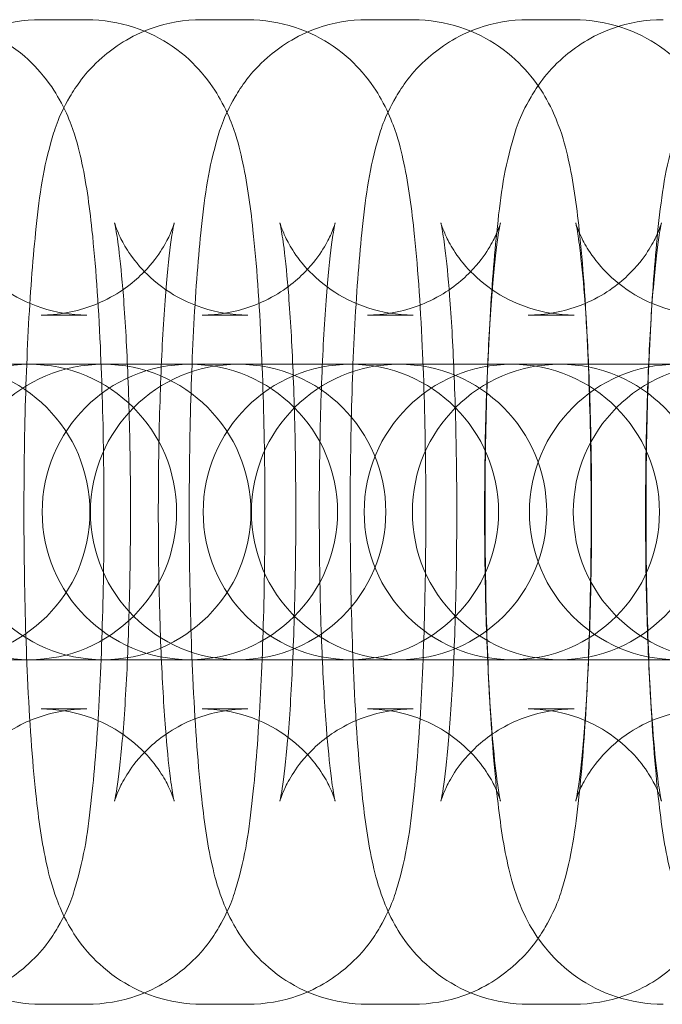
# Model space of a CAD drawing. Units: millimetres. Extents: x 6830 to 13376, y -4706 to 2788.
# Drawn here: x 11811 to 11824, y -966 to -946 of the extents above; entities that cross this region are included whole.
import ezdxf

# ---------------------------------------------------------------- set-up
doc = ezdxf.new("R2010")
doc.units = ezdxf.units.MM

# ---------------------------------------------------------------- blocks, each defined once
blk = doc.blocks.new('A$C1ef62b31')
at = {"color": 0, "linetype": 'Continuous', "lineweight": 0}
for p, q in [((2645.699, -737.154), (2646.627, -737.154)), ((2648.969, -737.154), (2649.897, -737.154)), ((2652.327, -737.154), (2653.255, -737.154)), ((2655.597, -737.154), (2656.525, -737.154)), ((2645.699, -743.154), (2646.627, -743.154)), ((2648.969, -743.154), (2649.897, -743.154)), ((2652.327, -743.154), (2653.255, -743.154)), ((2655.597, -743.154), (2656.525, -743.154)), ((2645.425, -744.154), (2644.497, -744.154)), ((2645.453, -744.154), (2645.425, -744.154)), ((2647.767, -744.154), (2645.453, -744.154)), ((2648.695, -744.154), (2647.767, -744.154)), ((2648.722, -744.154), (2648.695, -744.154)), ((2651.037, -744.154), (2648.722, -744.154)), ((2651.965, -744.154), (2651.037, -744.154)), ((2651.992, -744.154), (2651.965, -744.154)), ((2654.307, -744.154), (2651.992, -744.154)), ((2655.235, -744.154), (2654.307, -744.154)), ((2655.262, -744.154), (2655.235, -744.154)), ((2657.665, -744.154), (2655.262, -744.154)), ((2658.593, -744.154), (2657.665, -744.154)), ((2645.425, -750.154), (2644.497, -750.154)), ((2645.425, -750.154), (2645.453, -750.154)), ((2645.453, -750.154), (2647.767, -750.154)), ((2648.695, -750.154), (2647.767, -750.154)), ((2648.695, -750.154), (2648.722, -750.154)), ((2648.722, -750.154), (2651.037, -750.154)), ((2651.965, -750.154), (2651.037, -750.154)), ((2651.965, -750.154), (2651.992, -750.154)), ((2651.992, -750.154), (2654.307, -750.154)), ((2655.235, -750.154), (2654.307, -750.154)), ((2655.235, -750.154), (2655.262, -750.154)), ((2655.262, -750.154), (2657.665, -750.154)), ((2658.593, -750.154), (2657.665, -750.154)), ((2646.627, -751.154), (2645.699, -751.154)), ((2649.897, -751.154), (2648.969, -751.154)), ((2653.255, -751.154), (2652.327, -751.154)), ((2656.525, -751.154), (2655.597, -751.154)), ((2646.627, -757.154), (2645.699, -757.154)), ((2649.897, -757.154), (2648.969, -757.154)), ((2653.255, -757.154), (2652.327, -757.154)), ((2656.525, -757.154), (2655.597, -757.154))]:
    blk.add_line(p, q, dxfattribs=at)
for centre, start, end in [((2645.453, -747.154), 90, 270), ((2643.692, -747.154), 270, 90), ((2646.962, -747.154), 90, 270), ((2645.453, -747.154), 270, 90), ((2648.722, -747.154), 90, 270), ((2649.702, -747.154), 90, 270), ((2646.962, -747.154), 270, 90), ((2648.722, -747.154), 270, 90), ((2651.992, -747.154), 90, 270), ((2649.702, -747.154), 270, 90), ((2652.971, -747.154), 90, 270), ((2651.992, -747.154), 270, 90), ((2655.262, -747.154), 90, 270), ((2652.971, -747.154), 270, 90), ((2656.241, -747.154), 90, 270), ((2655.262, -747.154), 270, 90), ((2658.62, -747.154), 90, 270), ((2656.241, -747.154), 270, 90), ((2659.511, -747.154), 90, 270)]:
    blk.add_arc(centre, 3, start, end, dxfattribs=at)
for points, knots in [([(2645.699, -757.154), (2645.367, -757.154), (2645.037, -757.097), (2644.435, -756.9), (2644.172, -756.758), (2643.697, -756.431), (2643.513, -756.248), (2643.185, -755.871), (2643.073, -755.691), (2642.869, -755.327), (2642.802, -755.164), (2642.645, -754.746), (2642.593, -754.536), (2642.442, -753.866), (2642.38, -753.412), (2642.25, -752.194), (2642.194, -751.398), (2642.119, -749.774), (2642.097, -748.973), (2642.077, -747.356), (2642.079, -746.541), (2642.106, -744.956), (2642.132, -744.186), (2642.206, -742.742), (2642.255, -742.073), (2642.389, -740.802), (2642.45, -740.279), (2642.699, -739.408), (2642.762, -739.156), (2643.137, -738.512), (2643.304, -738.244), (2643.905, -737.716), (2644.236, -737.484), (2644.99, -737.22), (2645.343, -737.154), (2645.699, -737.154)], [3.141593, 3.141593, 3.141593, 3.141593, 3.170442, 3.170442, 3.202183, 3.202183, 3.242814, 3.242814, 3.297679, 3.297679, 3.373267, 3.373267, 3.516236, 3.516236, 3.830395, 3.830395, 4.233296, 4.233296, 4.574272, 4.574272, 4.906876, 4.906876, 5.240079, 5.240079, 5.583647, 5.583647, 5.982307, 5.982307, 6.132746, 6.132746, 6.205655, 6.205655, 6.252279, 6.252279, 6.283185, 6.283185, 6.283185, 6.283185]), ([(2643.357, -737.154), (2643.69, -737.154), (2644.02, -737.212), (2644.622, -737.408), (2644.884, -737.55), (2645.36, -737.877), (2645.543, -738.06), (2645.872, -738.438), (2645.983, -738.617), (2646.187, -738.981), (2646.255, -739.144), (2646.411, -739.562), (2646.464, -739.772), (2646.614, -740.443), (2646.676, -740.896), (2646.807, -742.114), (2646.863, -742.91), (2646.937, -744.534), (2646.96, -745.335), (2646.98, -746.952), (2646.978, -747.767), (2646.95, -749.353), (2646.924, -750.122), (2646.85, -751.566), (2646.801, -752.235), (2646.667, -753.506), (2646.606, -754.029), (2646.358, -754.9), (2646.295, -755.152), (2645.919, -755.796), (2645.753, -756.064), (2645.151, -756.592), (2644.821, -756.824), (2644.066, -757.088), (2643.713, -757.154), (2643.357, -757.154)], [6.283185, 6.283185, 6.283185, 6.283185, 6.312034, 6.312034, 6.343776, 6.343776, 6.384406, 6.384406, 6.439272, 6.439272, 6.514859, 6.514859, 6.657829, 6.657829, 6.971988, 6.971988, 7.374889, 7.374889, 7.715864, 7.715864, 8.048469, 8.048469, 8.381671, 8.381671, 8.72524, 8.72524, 9.1239, 9.1239, 9.274339, 9.274339, 9.347248, 9.347248, 9.393871, 9.393871, 9.424778, 9.424778, 9.424778, 9.424778]), ([(2648.969, -757.154), (2648.637, -757.154), (2648.306, -757.097), (2647.705, -756.9), (2647.442, -756.758), (2646.967, -756.431), (2646.783, -756.248), (2646.455, -755.871), (2646.343, -755.691), (2646.139, -755.327), (2646.072, -755.164), (2645.915, -754.746), (2645.863, -754.536), (2645.712, -753.866), (2645.65, -753.412), (2645.519, -752.194), (2645.464, -751.398), (2645.389, -749.774), (2645.367, -748.973), (2645.347, -747.356), (2645.349, -746.541), (2645.376, -744.956), (2645.402, -744.186), (2645.476, -742.742), (2645.525, -742.073), (2645.659, -740.802), (2645.72, -740.279), (2645.968, -739.408), (2646.031, -739.156), (2646.407, -738.512), (2646.574, -738.244), (2647.175, -737.716), (2647.505, -737.484), (2648.26, -737.22), (2648.613, -737.154), (2648.969, -737.154)], [3.141593, 3.141593, 3.141593, 3.141593, 3.170442, 3.170442, 3.202183, 3.202183, 3.242814, 3.242814, 3.297679, 3.297679, 3.373267, 3.373267, 3.516236, 3.516236, 3.830395, 3.830395, 4.233296, 4.233296, 4.574272, 4.574272, 4.906876, 4.906876, 5.240079, 5.240079, 5.583647, 5.583647, 5.982307, 5.982307, 6.132746, 6.132746, 6.205655, 6.205655, 6.252279, 6.252279, 6.283185, 6.283185, 6.283185, 6.283185]), ([(2646.627, -737.154), (2646.959, -737.154), (2647.29, -737.212), (2647.891, -737.408), (2648.154, -737.55), (2648.629, -737.877), (2648.813, -738.06), (2649.141, -738.438), (2649.253, -738.617), (2649.457, -738.981), (2649.524, -739.144), (2649.681, -739.562), (2649.733, -739.772), (2649.884, -740.443), (2649.946, -740.896), (2650.077, -742.114), (2650.133, -742.91), (2650.207, -744.534), (2650.23, -745.335), (2650.249, -746.952), (2650.247, -747.767), (2650.22, -749.353), (2650.194, -750.122), (2650.12, -751.566), (2650.071, -752.235), (2649.937, -753.506), (2649.876, -754.029), (2649.628, -754.9), (2649.565, -755.152), (2649.189, -755.796), (2649.022, -756.064), (2648.421, -756.592), (2648.091, -756.824), (2647.336, -757.088), (2646.983, -757.154), (2646.627, -757.154)], [0, 0, 0, 0, 0.028849, 0.028849, 0.060591, 0.060591, 0.101221, 0.101221, 0.156086, 0.156086, 0.231674, 0.231674, 0.374643, 0.374643, 0.688803, 0.688803, 1.091703, 1.091703, 1.432679, 1.432679, 1.765283, 1.765283, 2.098486, 2.098486, 2.442055, 2.442055, 2.840714, 2.840714, 2.991154, 2.991154, 3.064062, 3.064062, 3.110686, 3.110686, 3.141593, 3.141593, 3.141593, 3.141593]), ([(2652.327, -757.154), (2651.995, -757.154), (2651.665, -757.097), (2651.063, -756.9), (2650.8, -756.758), (2650.325, -756.431), (2650.141, -756.248), (2649.813, -755.871), (2649.701, -755.691), (2649.497, -755.327), (2649.43, -755.164), (2649.273, -754.746), (2649.221, -754.536), (2649.07, -753.866), (2649.008, -753.412), (2648.878, -752.194), (2648.822, -751.398), (2648.747, -749.774), (2648.725, -748.973), (2648.705, -747.356), (2648.707, -746.541), (2648.734, -744.956), (2648.76, -744.186), (2648.834, -742.742), (2648.883, -742.073), (2649.017, -740.802), (2649.078, -740.279), (2649.326, -739.408), (2649.39, -739.156), (2649.765, -738.512), (2649.932, -738.244), (2650.533, -737.716), (2650.864, -737.484), (2651.618, -737.22), (2651.971, -737.154), (2652.327, -737.154)], [3.141593, 3.141593, 3.141593, 3.141593, 3.170442, 3.170442, 3.202183, 3.202183, 3.242814, 3.242814, 3.297679, 3.297679, 3.373267, 3.373267, 3.516236, 3.516236, 3.830395, 3.830395, 4.233296, 4.233296, 4.574272, 4.574272, 4.906876, 4.906876, 5.240079, 5.240079, 5.583647, 5.583647, 5.982307, 5.982307, 6.132746, 6.132746, 6.205655, 6.205655, 6.252279, 6.252279, 6.283185, 6.283185, 6.283185, 6.283185]), ([(2649.897, -737.154), (2650.229, -737.154), (2650.559, -737.212), (2651.161, -737.408), (2651.424, -737.55), (2651.899, -737.877), (2652.083, -738.06), (2652.411, -738.438), (2652.523, -738.617), (2652.727, -738.981), (2652.794, -739.144), (2652.951, -739.562), (2653.003, -739.772), (2653.154, -740.443), (2653.216, -740.896), (2653.346, -742.114), (2653.402, -742.91), (2653.477, -744.534), (2653.499, -745.335), (2653.519, -746.952), (2653.517, -747.767), (2653.49, -749.353), (2653.464, -750.122), (2653.39, -751.566), (2653.341, -752.235), (2653.207, -753.506), (2653.146, -754.029), (2652.897, -754.9), (2652.834, -755.152), (2652.459, -755.796), (2652.292, -756.064), (2651.691, -756.592), (2651.36, -756.824), (2650.606, -757.088), (2650.253, -757.154), (2649.897, -757.154)], [6.283185, 6.283185, 6.283185, 6.283185, 6.312034, 6.312034, 6.343776, 6.343776, 6.384406, 6.384406, 6.439272, 6.439272, 6.514859, 6.514859, 6.657829, 6.657829, 6.971988, 6.971988, 7.374889, 7.374889, 7.715864, 7.715864, 8.048469, 8.048469, 8.381671, 8.381671, 8.72524, 8.72524, 9.1239, 9.1239, 9.274339, 9.274339, 9.347248, 9.347248, 9.393871, 9.393871, 9.424778, 9.424778, 9.424778, 9.424778]), ([(2655.597, -757.154), (2655.265, -757.154), (2654.934, -757.097), (2654.333, -756.9), (2654.07, -756.758), (2653.595, -756.431), (2653.411, -756.248), (2653.083, -755.871), (2652.971, -755.691), (2652.767, -755.327), (2652.7, -755.164), (2652.543, -754.746), (2652.491, -754.536), (2652.34, -753.866), (2652.278, -753.412), (2652.147, -752.194), (2652.091, -751.398), (2652.017, -749.774), (2651.994, -748.973), (2651.975, -747.356), (2651.977, -746.541), (2652.004, -744.956), (2652.03, -744.186), (2652.104, -742.742), (2652.153, -742.073), (2652.287, -740.802), (2652.348, -740.279), (2652.596, -739.408), (2652.659, -739.156), (2653.035, -738.512), (2653.202, -738.244), (2653.803, -737.716), (2654.133, -737.484), (2654.888, -737.22), (2655.241, -737.154), (2655.597, -737.154)], [3.141593, 3.141593, 3.141593, 3.141593, 3.170442, 3.170442, 3.202183, 3.202183, 3.242814, 3.242814, 3.297679, 3.297679, 3.373267, 3.373267, 3.516236, 3.516236, 3.830395, 3.830395, 4.233296, 4.233296, 4.574272, 4.574272, 4.906876, 4.906876, 5.240079, 5.240079, 5.583647, 5.583647, 5.982307, 5.982307, 6.132746, 6.132746, 6.205655, 6.205655, 6.252279, 6.252279, 6.283185, 6.283185, 6.283185, 6.283185]), ([(2653.255, -737.154), (2653.587, -737.154), (2653.917, -737.212), (2654.519, -737.408), (2654.782, -737.55), (2655.257, -737.877), (2655.441, -738.06), (2655.769, -738.438), (2655.881, -738.617), (2656.085, -738.981), (2656.152, -739.144), (2656.309, -739.562), (2656.361, -739.772), (2656.512, -740.443), (2656.574, -740.896), (2656.705, -742.114), (2656.76, -742.91), (2656.835, -744.534), (2656.857, -745.335), (2656.877, -746.952), (2656.875, -747.767), (2656.848, -749.353), (2656.822, -750.122), (2656.748, -751.566), (2656.699, -752.235), (2656.565, -753.506), (2656.504, -754.029), (2656.256, -754.9), (2656.193, -755.152), (2655.817, -755.796), (2655.65, -756.064), (2655.049, -756.592), (2654.719, -756.824), (2653.964, -757.088), (2653.611, -757.154), (2653.255, -757.154)], [6.283185, 6.283185, 6.283185, 6.283185, 6.312034, 6.312034, 6.343776, 6.343776, 6.384406, 6.384406, 6.439272, 6.439272, 6.514859, 6.514859, 6.657829, 6.657829, 6.971988, 6.971988, 7.374889, 7.374889, 7.715864, 7.715864, 8.048469, 8.048469, 8.381671, 8.381671, 8.72524, 8.72524, 9.1239, 9.1239, 9.274339, 9.274339, 9.347248, 9.347248, 9.393871, 9.393871, 9.424778, 9.424778, 9.424778, 9.424778]), ([(2658.336, -757.154), (2658.004, -757.154), (2657.674, -757.097), (2657.072, -756.9), (2656.81, -756.758), (2656.334, -756.431), (2656.15, -756.248), (2655.822, -755.871), (2655.71, -755.691), (2655.506, -755.327), (2655.439, -755.164), (2655.283, -754.746), (2655.23, -754.536), (2655.08, -753.866), (2655.018, -753.412), (2654.887, -752.194), (2654.831, -751.398), (2654.756, -749.774), (2654.734, -748.973), (2654.714, -747.356), (2654.716, -746.541), (2654.744, -744.956), (2654.769, -744.186), (2654.844, -742.742), (2654.893, -742.073), (2655.026, -740.802), (2655.088, -740.279), (2655.336, -739.408), (2655.399, -739.156), (2655.775, -738.512), (2655.941, -738.244), (2656.542, -737.716), (2656.873, -737.484), (2657.627, -737.22), (2657.98, -737.154), (2658.336, -737.154)], [3.141593, 3.141593, 3.141593, 3.141593, 3.170442, 3.170442, 3.202183, 3.202183, 3.242814, 3.242814, 3.297679, 3.297679, 3.373267, 3.373267, 3.516236, 3.516236, 3.830395, 3.830395, 4.233296, 4.233296, 4.574272, 4.574272, 4.906876, 4.906876, 5.240079, 5.240079, 5.583647, 5.583647, 5.982307, 5.982307, 6.132746, 6.132746, 6.205655, 6.205655, 6.252279, 6.252279, 6.283185, 6.283185, 6.283185, 6.283185]), ([(2656.525, -737.154), (2656.857, -737.154), (2657.187, -737.212), (2657.789, -737.408), (2658.052, -737.55), (2658.527, -737.877), (2658.711, -738.06), (2659.039, -738.438), (2659.151, -738.617), (2659.355, -738.981), (2659.422, -739.144), (2659.579, -739.562), (2659.631, -739.772), (2659.782, -740.443), (2659.844, -740.896), (2659.974, -742.114), (2660.03, -742.91), (2660.105, -744.534), (2660.127, -745.335), (2660.147, -746.952), (2660.145, -747.767), (2660.117, -749.353), (2660.092, -750.122), (2660.018, -751.566), (2659.968, -752.235), (2659.835, -753.506), (2659.774, -754.029), (2659.525, -754.9), (2659.462, -755.152), (2659.087, -755.796), (2658.92, -756.064), (2658.319, -756.592), (2657.988, -756.824), (2657.234, -757.088), (2656.881, -757.154), (2656.525, -757.154)], [0, 0, 0, 0, 0.028849, 0.028849, 0.060591, 0.060591, 0.101221, 0.101221, 0.156086, 0.156086, 0.231674, 0.231674, 0.374643, 0.374643, 0.688803, 0.688803, 1.091703, 1.091703, 1.432679, 1.432679, 1.765283, 1.765283, 2.098486, 2.098486, 2.442055, 2.442055, 2.840714, 2.840714, 2.991154, 2.991154, 3.064062, 3.064062, 3.110686, 3.110686, 3.141593, 3.141593, 3.141593, 3.141593]), ([(2661.606, -757.154), (2661.274, -757.154), (2660.944, -757.097), (2660.342, -756.9), (2660.079, -756.758), (2659.604, -756.431), (2659.42, -756.248), (2659.092, -755.871), (2658.98, -755.691), (2658.776, -755.327), (2658.709, -755.164), (2658.552, -754.746), (2658.5, -754.536), (2658.349, -753.866), (2658.287, -753.412), (2658.157, -752.194), (2658.101, -751.398), (2658.026, -749.774), (2658.004, -748.973), (2657.984, -747.356), (2657.986, -746.541), (2658.014, -744.956), (2658.039, -744.186), (2658.114, -742.742), (2658.163, -742.073), (2658.296, -740.802), (2658.358, -740.279), (2658.606, -739.408), (2658.669, -739.156), (2659.045, -738.512), (2659.211, -738.244), (2659.812, -737.716), (2660.143, -737.484), (2660.897, -737.22), (2661.25, -737.154), (2661.606, -737.154)], [3.141593, 3.141593, 3.141593, 3.141593, 3.170442, 3.170442, 3.202183, 3.202183, 3.242814, 3.242814, 3.297679, 3.297679, 3.373267, 3.373267, 3.516236, 3.516236, 3.830395, 3.830395, 4.233296, 4.233296, 4.574272, 4.574272, 4.906876, 4.906876, 5.240079, 5.240079, 5.583647, 5.583647, 5.982307, 5.982307, 6.132746, 6.132746, 6.205655, 6.205655, 6.252279, 6.252279, 6.283185, 6.283185, 6.283185, 6.283185]), ([(2646.627, -743.154), (2646.306, -743.154), (2645.987, -743.098), (2645.41, -742.91), (2645.161, -742.774), (2644.719, -742.47), (2644.554, -742.305), (2644.282, -741.995), (2644.195, -741.859), (2644.067, -741.64), (2644.028, -741.557), (2643.969, -741.422), (2643.952, -741.374), (2643.927, -741.298), (2643.923, -741.281), (2643.923, -741.281), (2643.931, -741.317), (2643.96, -741.468), (2643.983, -741.614), (2644.038, -742.053), (2644.071, -742.383), (2644.136, -743.213), (2644.166, -743.736), (2644.215, -744.905), (2644.232, -745.558), (2644.248, -746.91), (2644.247, -747.609), (2644.227, -748.967), (2644.207, -749.625), (2644.153, -750.816), (2644.119, -751.351), (2644.044, -752.21), (2644.004, -752.55), (2643.956, -752.857), (2643.944, -752.924), (2643.929, -753.002), (2643.924, -753.023), (2643.922, -753.029), (2643.924, -753.021), (2643.94, -752.97), (2643.957, -752.912), (2644.04, -752.725), (2644.087, -752.627), (2644.249, -752.369), (2644.355, -752.214), (2644.717, -751.845), (2644.97, -751.629), (2645.634, -751.309), (2645.99, -751.198), (2646.457, -751.158), (2646.542, -751.154), (2646.627, -751.154)], [0, 0, 0, 0, 0.028892, 0.028892, 0.060641, 0.060641, 0.10067, 0.10067, 0.149374, 0.149374, 0.19982, 0.19982, 0.256497, 0.256497, 0.330952, 0.330952, 0.441334, 0.441334, 0.611322, 0.611322, 0.849172, 0.849172, 1.131496, 1.131496, 1.432688, 1.432688, 1.740091, 1.740091, 2.047201, 2.047201, 2.346927, 2.346927, 2.622497, 2.622497, 2.725358, 2.725358, 2.803834, 2.803834, 2.860864, 2.860864, 2.94584, 2.94584, 3.001673, 3.001673, 3.051823, 3.051823, 3.09906, 3.09906, 3.133932, 3.133932, 3.141593, 3.141593, 3.141593, 3.141593]), ([(2645.699, -751.154), (2646.02, -751.154), (2646.339, -751.21), (2646.916, -751.399), (2647.165, -751.534), (2647.607, -751.838), (2647.772, -752.003), (2648.044, -752.314), (2648.131, -752.449), (2648.26, -752.669), (2648.298, -752.751), (2648.357, -752.887), (2648.374, -752.934), (2648.4, -753.01), (2648.404, -753.027), (2648.404, -753.027), (2648.395, -752.991), (2648.367, -752.84), (2648.344, -752.694), (2648.288, -752.255), (2648.255, -751.925), (2648.191, -751.095), (2648.16, -750.573), (2648.112, -749.403), (2648.094, -748.75), (2648.078, -747.398), (2648.079, -746.699), (2648.099, -745.342), (2648.119, -744.683), (2648.173, -743.493), (2648.208, -742.957), (2648.282, -742.098), (2648.322, -741.758), (2648.37, -741.451), (2648.382, -741.384), (2648.398, -741.306), (2648.403, -741.285), (2648.404, -741.279), (2648.402, -741.287), (2648.387, -741.338), (2648.369, -741.396), (2648.286, -741.583), (2648.239, -741.681), (2648.077, -741.939), (2647.971, -742.094), (2647.609, -742.463), (2647.356, -742.679), (2646.693, -742.999), (2646.337, -743.11), (2645.869, -743.15), (2645.784, -743.154), (2645.699, -743.154)], [3.141593, 3.141593, 3.141593, 3.141593, 3.170484, 3.170484, 3.202234, 3.202234, 3.242263, 3.242263, 3.290967, 3.290967, 3.341413, 3.341413, 3.39809, 3.39809, 3.472545, 3.472545, 3.582927, 3.582927, 3.752915, 3.752915, 3.990764, 3.990764, 4.273089, 4.273089, 4.574281, 4.574281, 4.881684, 4.881684, 5.188794, 5.188794, 5.48852, 5.48852, 5.76409, 5.76409, 5.866951, 5.866951, 5.945427, 5.945427, 6.002457, 6.002457, 6.087433, 6.087433, 6.143266, 6.143266, 6.193416, 6.193416, 6.240652, 6.240652, 6.275525, 6.275525, 6.283185, 6.283185, 6.283185, 6.283185]), ([(2649.897, -743.154), (2649.576, -743.154), (2649.257, -743.098), (2648.68, -742.91), (2648.431, -742.774), (2647.989, -742.47), (2647.824, -742.305), (2647.552, -741.995), (2647.465, -741.859), (2647.336, -741.64), (2647.298, -741.557), (2647.239, -741.422), (2647.222, -741.374), (2647.196, -741.298), (2647.192, -741.281), (2647.192, -741.281), (2647.201, -741.317), (2647.229, -741.468), (2647.252, -741.614), (2647.308, -742.053), (2647.341, -742.383), (2647.405, -743.213), (2647.436, -743.736), (2647.484, -744.905), (2647.502, -745.558), (2647.518, -746.91), (2647.517, -747.609), (2647.497, -748.967), (2647.477, -749.625), (2647.423, -750.816), (2647.388, -751.351), (2647.314, -752.21), (2647.274, -752.55), (2647.226, -752.857), (2647.214, -752.924), (2647.198, -753.002), (2647.193, -753.023), (2647.192, -753.029), (2647.194, -753.021), (2647.209, -752.97), (2647.227, -752.912), (2647.31, -752.725), (2647.357, -752.627), (2647.519, -752.369), (2647.625, -752.214), (2647.987, -751.845), (2648.24, -751.629), (2648.903, -751.309), (2649.259, -751.198), (2649.727, -751.158), (2649.812, -751.154), (2649.897, -751.154)], [0, 0, 0, 0, 0.028892, 0.028892, 0.060641, 0.060641, 0.10067, 0.10067, 0.149374, 0.149374, 0.19982, 0.19982, 0.256497, 0.256497, 0.330952, 0.330952, 0.441334, 0.441334, 0.611322, 0.611322, 0.849172, 0.849172, 1.131496, 1.131496, 1.432688, 1.432688, 1.740091, 1.740091, 2.047201, 2.047201, 2.346927, 2.346927, 2.622497, 2.622497, 2.725358, 2.725358, 2.803834, 2.803834, 2.860864, 2.860864, 2.94584, 2.94584, 3.001673, 3.001673, 3.051823, 3.051823, 3.09906, 3.09906, 3.133932, 3.133932, 3.141593, 3.141593, 3.141593, 3.141593]), ([(2648.969, -751.154), (2649.29, -751.154), (2649.609, -751.21), (2650.186, -751.399), (2650.435, -751.534), (2650.877, -751.838), (2651.042, -752.003), (2651.314, -752.314), (2651.401, -752.449), (2651.529, -752.669), (2651.568, -752.751), (2651.627, -752.887), (2651.644, -752.934), (2651.669, -753.01), (2651.673, -753.027), (2651.673, -753.027), (2651.665, -752.991), (2651.636, -752.84), (2651.613, -752.694), (2651.558, -752.255), (2651.525, -751.925), (2651.46, -751.095), (2651.43, -750.573), (2651.381, -749.403), (2651.364, -748.75), (2651.348, -747.398), (2651.349, -746.699), (2651.369, -745.342), (2651.389, -744.683), (2651.443, -743.493), (2651.477, -742.957), (2651.552, -742.098), (2651.592, -741.758), (2651.64, -741.451), (2651.652, -741.384), (2651.667, -741.306), (2651.672, -741.285), (2651.674, -741.279), (2651.672, -741.287), (2651.656, -741.338), (2651.639, -741.396), (2651.556, -741.583), (2651.509, -741.681), (2651.347, -741.939), (2651.241, -742.094), (2650.879, -742.463), (2650.626, -742.679), (2649.962, -742.999), (2649.606, -743.11), (2649.139, -743.15), (2649.054, -743.154), (2648.969, -743.154)], [3.141593, 3.141593, 3.141593, 3.141593, 3.170484, 3.170484, 3.202234, 3.202234, 3.242263, 3.242263, 3.290967, 3.290967, 3.341413, 3.341413, 3.39809, 3.39809, 3.472545, 3.472545, 3.582927, 3.582927, 3.752915, 3.752915, 3.990764, 3.990764, 4.273089, 4.273089, 4.574281, 4.574281, 4.881684, 4.881684, 5.188794, 5.188794, 5.48852, 5.48852, 5.76409, 5.76409, 5.866951, 5.866951, 5.945427, 5.945427, 6.002457, 6.002457, 6.087433, 6.087433, 6.143266, 6.143266, 6.193416, 6.193416, 6.240652, 6.240652, 6.275525, 6.275525, 6.283185, 6.283185, 6.283185, 6.283185]), ([(2653.255, -743.154), (2652.934, -743.154), (2652.615, -743.098), (2652.038, -742.91), (2651.789, -742.774), (2651.347, -742.47), (2651.182, -742.305), (2650.91, -741.995), (2650.823, -741.859), (2650.695, -741.64), (2650.656, -741.557), (2650.597, -741.422), (2650.58, -741.374), (2650.555, -741.298), (2650.551, -741.281), (2650.551, -741.281), (2650.559, -741.317), (2650.587, -741.468), (2650.611, -741.614), (2650.666, -742.053), (2650.699, -742.383), (2650.764, -743.213), (2650.794, -743.736), (2650.843, -744.905), (2650.86, -745.558), (2650.876, -746.91), (2650.875, -747.609), (2650.855, -748.967), (2650.835, -749.625), (2650.781, -750.816), (2650.747, -751.351), (2650.672, -752.21), (2650.632, -752.55), (2650.584, -752.857), (2650.572, -752.924), (2650.557, -753.002), (2650.551, -753.023), (2650.55, -753.029), (2650.552, -753.021), (2650.567, -752.97), (2650.585, -752.912), (2650.668, -752.725), (2650.715, -752.627), (2650.877, -752.369), (2650.983, -752.214), (2651.345, -751.845), (2651.598, -751.629), (2652.262, -751.309), (2652.618, -751.198), (2653.085, -751.158), (2653.17, -751.154), (2653.255, -751.154)], [0, 0, 0, 0, 0.028892, 0.028892, 0.060641, 0.060641, 0.10067, 0.10067, 0.149374, 0.149374, 0.19982, 0.19982, 0.256497, 0.256497, 0.330952, 0.330952, 0.441334, 0.441334, 0.611322, 0.611322, 0.849172, 0.849172, 1.131496, 1.131496, 1.432688, 1.432688, 1.740091, 1.740091, 2.047201, 2.047201, 2.346927, 2.346927, 2.622497, 2.622497, 2.725358, 2.725358, 2.803834, 2.803834, 2.860864, 2.860864, 2.94584, 2.94584, 3.001673, 3.001673, 3.051823, 3.051823, 3.09906, 3.09906, 3.133932, 3.133932, 3.141593, 3.141593, 3.141593, 3.141593]), ([(2652.327, -751.154), (2652.648, -751.154), (2652.967, -751.21), (2653.544, -751.399), (2653.793, -751.534), (2654.235, -751.838), (2654.4, -752.003), (2654.672, -752.314), (2654.759, -752.449), (2654.888, -752.669), (2654.926, -752.751), (2654.985, -752.887), (2655.002, -752.934), (2655.028, -753.01), (2655.031, -753.027), (2655.032, -753.027), (2655.023, -752.991), (2654.995, -752.84), (2654.972, -752.694), (2654.916, -752.255), (2654.883, -751.925), (2654.819, -751.095), (2654.788, -750.573), (2654.74, -749.403), (2654.722, -748.75), (2654.706, -747.398), (2654.707, -746.699), (2654.727, -745.342), (2654.747, -744.683), (2654.801, -743.493), (2654.836, -742.957), (2654.91, -742.098), (2654.95, -741.758), (2654.998, -741.451), (2655.01, -741.384), (2655.026, -741.306), (2655.031, -741.285), (2655.032, -741.279), (2655.03, -741.287), (2655.015, -741.338), (2654.997, -741.396), (2654.914, -741.583), (2654.867, -741.681), (2654.705, -741.939), (2654.599, -742.094), (2654.237, -742.463), (2653.984, -742.679), (2653.321, -742.999), (2652.964, -743.11), (2652.497, -743.15), (2652.412, -743.154), (2652.327, -743.154)], [3.141593, 3.141593, 3.141593, 3.141593, 3.170484, 3.170484, 3.202234, 3.202234, 3.242263, 3.242263, 3.290967, 3.290967, 3.341413, 3.341413, 3.39809, 3.39809, 3.472545, 3.472545, 3.582927, 3.582927, 3.752915, 3.752915, 3.990764, 3.990764, 4.273089, 4.273089, 4.574281, 4.574281, 4.881684, 4.881684, 5.188794, 5.188794, 5.48852, 5.48852, 5.76409, 5.76409, 5.866951, 5.866951, 5.945427, 5.945427, 6.002457, 6.002457, 6.087433, 6.087433, 6.143266, 6.143266, 6.193416, 6.193416, 6.240652, 6.240652, 6.275525, 6.275525, 6.283185, 6.283185, 6.283185, 6.283185]), ([(2656.525, -743.154), (2656.204, -743.154), (2655.885, -743.098), (2655.308, -742.91), (2655.059, -742.774), (2654.617, -742.47), (2654.452, -742.305), (2654.18, -741.995), (2654.093, -741.859), (2653.964, -741.64), (2653.926, -741.557), (2653.867, -741.422), (2653.85, -741.374), (2653.824, -741.298), (2653.82, -741.281), (2653.82, -741.281), (2653.829, -741.317), (2653.857, -741.468), (2653.88, -741.614), (2653.936, -742.053), (2653.969, -742.383), (2654.033, -743.213), (2654.064, -743.736), (2654.112, -744.905), (2654.13, -745.558), (2654.146, -746.91), (2654.145, -747.609), (2654.125, -748.967), (2654.105, -749.625), (2654.051, -750.816), (2654.016, -751.351), (2653.942, -752.21), (2653.902, -752.55), (2653.854, -752.857), (2653.842, -752.924), (2653.826, -753.002), (2653.821, -753.023), (2653.82, -753.029), (2653.822, -753.021), (2653.837, -752.97), (2653.855, -752.912), (2653.938, -752.725), (2653.985, -752.627), (2654.147, -752.369), (2654.253, -752.214), (2654.615, -751.845), (2654.868, -751.629), (2655.531, -751.309), (2655.887, -751.198), (2656.355, -751.158), (2656.44, -751.154), (2656.525, -751.154)], [0, 0, 0, 0, 0.028892, 0.028892, 0.060641, 0.060641, 0.10067, 0.10067, 0.149374, 0.149374, 0.19982, 0.19982, 0.256497, 0.256497, 0.330952, 0.330952, 0.441334, 0.441334, 0.611322, 0.611322, 0.849172, 0.849172, 1.131496, 1.131496, 1.432688, 1.432688, 1.740091, 1.740091, 2.047201, 2.047201, 2.346927, 2.346927, 2.622497, 2.622497, 2.725358, 2.725358, 2.803834, 2.803834, 2.860864, 2.860864, 2.94584, 2.94584, 3.001673, 3.001673, 3.051823, 3.051823, 3.09906, 3.09906, 3.133932, 3.133932, 3.141593, 3.141593, 3.141593, 3.141593]), ([(2655.597, -751.154), (2655.918, -751.154), (2656.237, -751.21), (2656.814, -751.399), (2657.063, -751.534), (2657.505, -751.838), (2657.67, -752.003), (2657.942, -752.314), (2658.029, -752.449), (2658.157, -752.669), (2658.196, -752.751), (2658.255, -752.887), (2658.272, -752.934), (2658.297, -753.01), (2658.301, -753.027), (2658.301, -753.027), (2658.293, -752.991), (2658.264, -752.84), (2658.241, -752.694), (2658.186, -752.255), (2658.153, -751.925), (2658.088, -751.095), (2658.058, -750.573), (2658.009, -749.403), (2657.992, -748.75), (2657.976, -747.398), (2657.977, -746.699), (2657.997, -745.342), (2658.017, -744.683), (2658.071, -743.493), (2658.105, -742.957), (2658.18, -742.098), (2658.22, -741.758), (2658.268, -741.451), (2658.28, -741.384), (2658.295, -741.306), (2658.3, -741.285), (2658.302, -741.279), (2658.3, -741.287), (2658.284, -741.338), (2658.267, -741.396), (2658.184, -741.583), (2658.137, -741.681), (2657.975, -741.939), (2657.869, -742.094), (2657.507, -742.463), (2657.254, -742.679), (2656.59, -742.999), (2656.234, -743.11), (2655.767, -743.15), (2655.682, -743.154), (2655.597, -743.154)], [3.141593, 3.141593, 3.141593, 3.141593, 3.170484, 3.170484, 3.202234, 3.202234, 3.242263, 3.242263, 3.290967, 3.290967, 3.341413, 3.341413, 3.39809, 3.39809, 3.472545, 3.472545, 3.582927, 3.582927, 3.752915, 3.752915, 3.990764, 3.990764, 4.273089, 4.273089, 4.574281, 4.574281, 4.881684, 4.881684, 5.188794, 5.188794, 5.48852, 5.48852, 5.76409, 5.76409, 5.866951, 5.866951, 5.945427, 5.945427, 6.002457, 6.002457, 6.087433, 6.087433, 6.143266, 6.143266, 6.193416, 6.193416, 6.240652, 6.240652, 6.275525, 6.275525, 6.283185, 6.283185, 6.283185, 6.283185]), ([(2659.264, -743.154), (2658.943, -743.154), (2658.625, -743.098), (2658.048, -742.91), (2657.798, -742.774), (2657.357, -742.47), (2657.191, -742.305), (2656.92, -741.995), (2656.833, -741.859), (2656.704, -741.64), (2656.665, -741.557), (2656.606, -741.422), (2656.589, -741.374), (2656.564, -741.298), (2656.56, -741.281), (2656.56, -741.281), (2656.569, -741.317), (2656.597, -741.468), (2656.62, -741.614), (2656.675, -742.053), (2656.708, -742.383), (2656.773, -743.213), (2656.803, -743.736), (2656.852, -744.905), (2656.869, -745.558), (2656.886, -746.91), (2656.885, -747.609), (2656.864, -748.967), (2656.845, -749.625), (2656.79, -750.816), (2656.756, -751.351), (2656.681, -752.21), (2656.641, -752.55), (2656.594, -752.857), (2656.582, -752.924), (2656.566, -753.002), (2656.561, -753.023), (2656.559, -753.029), (2656.561, -753.021), (2656.577, -752.97), (2656.594, -752.912), (2656.678, -752.725), (2656.724, -752.627), (2656.886, -752.369), (2656.993, -752.214), (2657.355, -751.845), (2657.607, -751.629), (2658.271, -751.309), (2658.627, -751.198), (2659.094, -751.158), (2659.179, -751.154), (2659.264, -751.154)], [0, 0, 0, 0, 0.028892, 0.028892, 0.060641, 0.060641, 0.10067, 0.10067, 0.149374, 0.149374, 0.19982, 0.19982, 0.256497, 0.256497, 0.330952, 0.330952, 0.441334, 0.441334, 0.611322, 0.611322, 0.849172, 0.849172, 1.131496, 1.131496, 1.432688, 1.432688, 1.740091, 1.740091, 2.047201, 2.047201, 2.346927, 2.346927, 2.622497, 2.622497, 2.725358, 2.725358, 2.803834, 2.803834, 2.860864, 2.860864, 2.94584, 2.94584, 3.001673, 3.001673, 3.051823, 3.051823, 3.09906, 3.09906, 3.133932, 3.133932, 3.141593, 3.141593, 3.141593, 3.141593])]:
    blk.add_open_spline(points, degree=3, knots=knots, dxfattribs=at)

msp = doc.modelspace()

# ---------------------------------------------------------------- block references
msp.add_blockref('A$C1ef62b31', (9166.087, -208.519))

doc.saveas('drawing.dxf')
